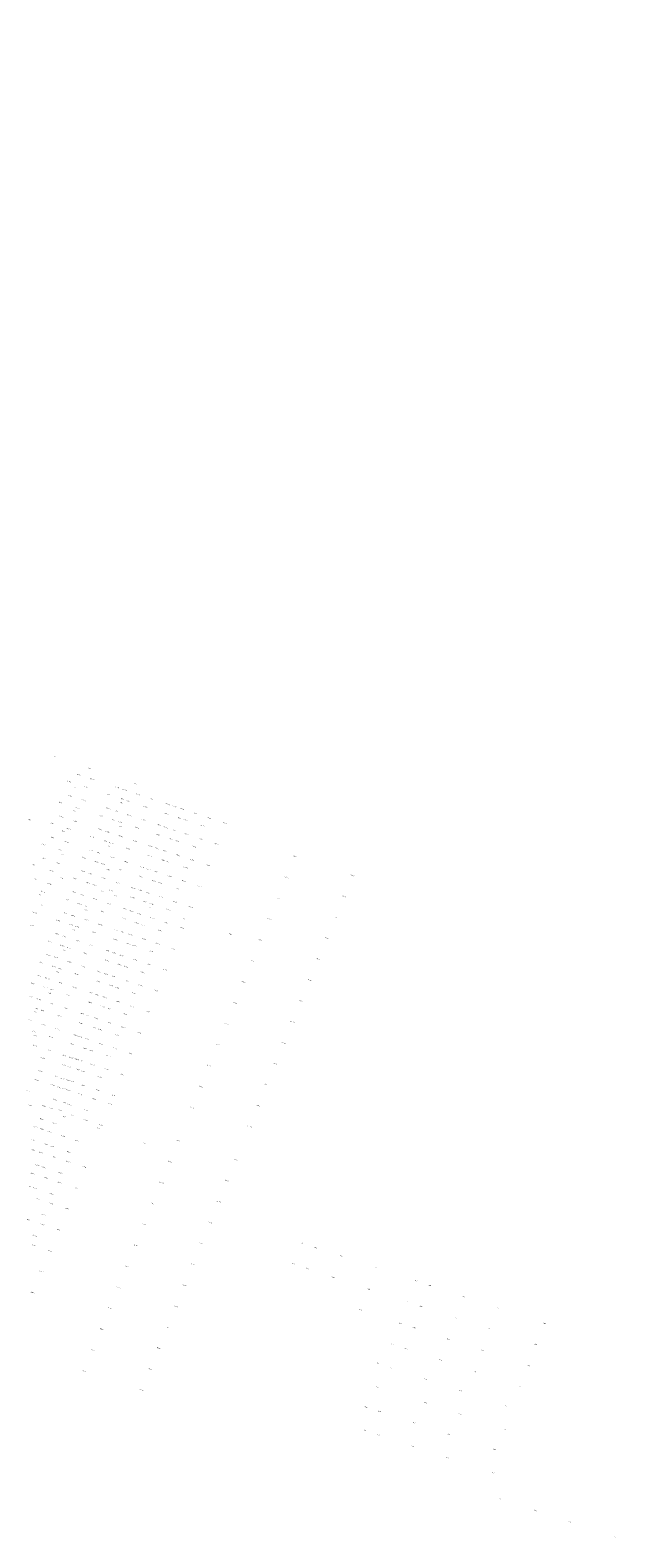
# Model space of a CAD drawing. Units: millimetres. Extents: x -3469447 to 512839944, y -159925298 to 4395751.
# Drawn here: x 17465590 to 19019917, y -6220566 to -2221323 of the extents above; entities that cross this region are included whole.
import ezdxf

# ---------------------------------------------------------------- set-up
doc = ezdxf.new("R2010")
doc.units = ezdxf.units.MM
doc.layers.add('006.2 - Stand Numbers', color=7, linetype='Continuous', lineweight=5)
doc.layers.add('010.3 - Stands within Grave Radius', color=9, linetype='Continuous', lineweight=9)
doc.styles.get("Standard").update_dxf_attribs({"font": 'arial.ttf'})

msp = doc.modelspace()

# ---------------------------------------------------------------- texts
at = {"layer": '006.2 - Stand Numbers', "char_height": 2000, "attachment_point": 1, "rotation": 341.649195}
for s, insert in [('\\pi9188.91655;ROAD 26', (85513, 1638558)), ('\\pi9188.91655;ROAD 26', (176630, 1608330)), ('\\pi9188.91655;ROAD 26', (298119, 1568026)), ('\\pi9180.73102;ROAD 25', (153904, 1552800)), ('\\pi9192.3272;ROAD 24', (131179, 1497271)), ('\\pi9180.73102;ROAD 25', (275393, 1512497)), ('\\pi9188.23443;ROAD 23', (17336, 1471969)), ('\\pi9192.3272;ROAD 24', (252668, 1456967)), ('\\pi9381.27672;ROAD 21', (-261598, 1438366)), ('\\pi9381.27672;ROAD 21', (-155295, 1403100)), ('\\pi9188.23443;ROAD 23', (108453, 1441741)), ('\\pi9381.27672;ROAD 21', (-119233, 1391137)), ('\\pi9198.46635;ROAD 22', (85727, 1386211)), ('\\pi9188.23443;ROAD 23', (229942, 1401438)), ('\\pi9381.27672;ROAD 21', (-28116, 1360909)), ('\\pi9381.27672;ROAD 21', (63001, 1330682)), ('\\pi9198.46635;ROAD 22', (207216, 1345908)), ('\\pi9381.27672;ROAD 21', (184490, 1290378)), ('\\pi9191.64507;ROAD 20', (40276, 1275152)), ('\\pi9191.64507;ROAD 20', (161765, 1234849)), ('\\pi9186.18804;ROAD 19', (139039, 1179319)), ('\\pi9186.18804;ROAD 18', (116313, 1123789)), ('\\pi9188.23443;ROAD 17', (93588, 1068260)), ('\\pi9188.91655;ROAD 16', (70862, 1012730)), ('\\pi9180.73102;ROAD 15', (48136, 957200)), ('\\pi9192.3272;ROAD 14', (25410, 901671)), ('\\pi9963.13211;ROAD 9', (-730773, 837187)), ('\\pi9963.13211;ROAD 9', (-693762, 824909)), ('\\pi9963.13211;ROAD 8', (-753499, 781657)), ('\\pi9963.13211;ROAD 8', (-716487, 769379)), ('\\pi9963.13211;ROAD 9', (-625424, 802238)), ('\\pi9963.13211;ROAD 9', (-531895, 771388)), ('\\pi9963.13211;ROAD 8', (-648150, 746708)), ('\\pi9963.13211;ROAD 9', (-428004, 736745)), ('\\pi9963.13211;ROAD 9', (-391941, 724781)), ('\\pi9963.13211;ROAD 8', (-553563, 715017)), ('\\pi9963.13211;ROAD 9', (-300825, 694554)), ('\\pi9965.17849;ROAD 7', (-579758, 660951)), ('\\pi9963.13211;ROAD 8', (-414667, 669252)), ('\\pi9963.13211;ROAD 9', (-209708, 664326)), ('\\pi9963.13211;ROAD 8', (-323550, 639024)), ('\\pi9963.13211;ROAD 8', (-232433, 608796)), ('\\pi9963.13211;ROAD 9', (-88218, 624023)), ('\\pi9965.17849;ROAD 7', (-346276, 583494)), ('\\pi9963.13211;ROAD 8', (-110944, 568493)), ('\\pi9965.17849;ROAD 7', (-255159, 553267)), ('\\pi9965.86062;ROAD 6', (-277885, 497737)), ('\\pi9965.17849;ROAD 7', (-133670, 512963)), ('\\pi9969.27126;ROAD 4', (-541633, 459097)), ('\\pi9965.86062;ROAD 6', (-156396, 457434)), ('\\pi9965.17849;ROAD 3', (-564358, 403567)), ('\\pi9957.67508;ROAD 5', (-300611, 442208)), ('\\pi9965.17849;ROAD 3', (-528296, 391603)), ('\\pi9969.27126;ROAD 4', (-323336, 386678)), ('\\pi9957.67508;ROAD 5', (-179121, 401904)), ('\\pi9975.41042;ROAD 2', (-587084, 348037)), ('\\pi9975.41042;ROAD 2', (-551022, 336074)), ('\\pi9965.17849;ROAD 3', (-437179, 361376)), ('\\pi9965.17849;ROAD 3', (-346062, 331148)), ('\\pi9969.27126;ROAD 4', (-201847, 346374)), ('\\pi9975.41042;ROAD 2', (-459905, 305846)), ('\\pi9965.17849;ROAD 3', (-224573, 290845)), ('\\pi10158.22078;ROAD 1', (-573747, 280544)), ('\\pi10158.22078;ROAD 1', (-482631, 250317)), ('\\pi9975.41042;ROAD 2', (-368788, 275619)), ('\\pi10158.22078;ROAD 1', (-391514, 220089)), ('\\pi9975.41042;ROAD 2', (-247299, 235315)), ('\\pi10158.22078;ROAD 1', (-270024, 179786)), ('\\pi9308.97113;AA02626', (-82457, 1668002)), ('\\pi9300.78559;AA02525', (-91926, 1644865)), ('\\pi9308.289;AA02523', (-61553, 1634789)), ('\\pi9312.38177;AA02624', (-52084, 1657926)), ('\\pi9311.69964;AA02620', (14350, 1635887)), ('\\pi9306.24261;AA02618', (44723, 1625811)), ('\\pi9300.78559;AA02425', (-114652, 1589335)), ('\\pi9308.97113;AA02526', (-105182, 1612472)), ('\\pi9312.38177;AA02524', (-74810, 1602397)), ('\\pi9306.24261;AA02519', (4881, 1612749)), ('\\pi9308.289;AA02517', (35254, 1602674)), ('\\pi9300.78559;AA02515', (65626, 1592598)), ('\\pi9308.97113;AA02616', (75095, 1615735)), ('\\pi9308.289;AA02513', (95998, 1582522)), ('\\pi9312.38177;AA02614', (105467, 1605659)), ('\\pi9318.52092;AA02612', (135840, 1595583)), ('\\pi9311.69964;AA02610', (166212, 1585507)), ('\\pi9308.97113;AA02426', (-127908, 1556943)), ('\\pi9312.38177;AA02424', (-97536, 1546867)), ('\\pi9308.289;AA02423', (-84279, 1579259)), ('\\pi9306.24261;AA02419', (-17845, 1557220)), ('\\pi9311.69964;AA02520', (-8375, 1580357)), ('\\pi9308.289;AA02417', (12528, 1547144)), ('\\pi9306.24261;AA02518', (21997, 1570281)), ('\\pi9308.97113;AA02516', (52369, 1560205)), ('\\pi9312.38177;AA02514', (82741, 1550130)), ('\\pi9306.24261;AA02509', (156743, 1562370)), ('\\pi9308.289;AA02507', (187115, 1552294)), ('\\pi9306.24261;AA02608', (196584, 1575432)), ('\\pi9300.78559;AA02505', (217487, 1542218)), ('\\pi9308.97113;AA02606', (226956, 1565356)), ('\\pi9312.38177;AA02604', (257329, 1555280)), ('\\pi9300.78559;AA02325', (-137377, 1533805)), ('\\pi9308.289;AA02323', (-107005, 1523730)), ('\\pi9306.24261;AA02319', (-40570, 1501690)), ('\\pi9311.69964;AA02420', (-31101, 1524827)), ('\\pi9306.24261;AA02418', (-729, 1514752)), ('\\pi9300.78559;AA02415', (42900, 1537068)), ('\\pi9308.97113;AA02416', (29643, 1504676)), ('\\pi9308.289;AA02413', (73272, 1526992)), ('\\pi9306.24261;AA02409', (134017, 1506840)), ('\\pi9318.52092;AA02512', (113114, 1540054)), ('\\pi9311.69964;AA02510', (143486, 1529978)), ('\\pi9306.24261;AA02508', (173858, 1519902)), ('\\pi9308.97113;AA02506', (204231, 1509826)), ('\\pi9308.289;AA02503', (247860, 1532142)), ('\\pi9318.52092;AA02602', (287701, 1545204)), ('\\pi9300.78559;AA02225', (-160103, 1478276)), ('\\pi9308.97113;AA02326', (-150634, 1501413)), ('\\pi9308.289;AA02223', (-129731, 1468200)), ('\\pi9312.38177;AA02324', (-120262, 1491337)), ('\\pi9311.69964;AA02320', (-53827, 1469298)), ('\\pi9308.289;AA02317', (-10198, 1491614)), ('\\pi9300.78559;AA02315', (20174, 1481538)), ('\\pi9308.289;AA02313', (50547, 1471463)), ('\\pi9312.38177;AA02414', (60016, 1494600)), ('\\pi9318.52092;AA02412', (90388, 1484524)), ('\\pi9311.69964;AA02410', (120760, 1474448)), ('\\pi9306.24261;AA02408', (151133, 1464372)), ('\\pi9308.289;AA02407', (164389, 1496765)), ('\\pi9300.78559;AA02405', (194762, 1486689)), ('\\pi9308.289;AA02403', (225134, 1476613)), ('\\pi9312.38177;AA02504', (234603, 1499750)), ('\\pi9318.52092;AA02502', (264975, 1489674)), ('\\pi9300.78559;AA02125', (-182829, 1422746)), ('\\pi9308.97113;AA02226', (-173360, 1445883)), ('\\pi9312.38177;AA02224', (-142987, 1435808)), ('\\pi9306.24261;AA02219', (-63296, 1446161)), ('\\pi9308.289;AA02217', (-32924, 1436085)), ('\\pi9306.24261;AA02318', (-23455, 1459222)), ('\\pi9300.78559;AA02215', (-2551, 1426009)), ('\\pi9308.97113;AA02316', (6918, 1449146)), ('\\pi9312.38177;AA02314', (37290, 1439070)), ('\\pi9318.52092;AA02312', (67662, 1428994)), ('\\pi9306.24261;AA02309', (111291, 1451311)), ('\\pi9308.289;AA02307', (141664, 1441235)), ('\\pi9300.78559;AA02305', (172036, 1431159)), ('\\pi9308.97113;AA02406', (181505, 1454296)), ('\\pi9312.38177;AA02404', (211877, 1444221)), ('\\pi9318.52092;AA02402', (242250, 1434145)), ('\\pi9501.33129;AA02511', (126370, 1572446)), ('\\pi9308.97113;AA02126', (-196085, 1390354)), ('\\pi9308.289;AA02123', (-152456, 1412670)), ('\\pi9306.24261;AA02119', (-86022, 1390631)), ('\\pi9311.69964;AA02220', (-76553, 1413768)), ('\\pi9306.24261;AA02218', (-46180, 1403692)), ('\\pi9308.97113;AA02216', (-15808, 1393616)), ('\\pi9308.289,t33308.289;AA02213', (27821, 1415933)), ('\\pi9306.24261;AA02209', (88566, 1395781)), ('\\pi9311.69964;AA02310', (98035, 1418919)), ('\\pi9308.289;AA02207', (118938, 1385705)), ('\\pi9306.24261;AA02308', (128407, 1408843)), ('\\pi9308.97113;AA02306', (158779, 1398767)), ('\\pi9312.38177;AA02304', (189151, 1388691)), ('\\pi9308.289;AA02303', (202408, 1421083)), ('\\pi9501.33129;AA02411', (103645, 1516916)), ('\\pi9501.33129;AA02501', (278232, 1522067)), ('\\pi9308.289;AA02023', (-175182, 1357141)), ('\\pi9312.38177;AA02124', (-165713, 1380278)), ('\\pi9311.69964;AA02120', (-99278, 1358239)), ('\\pi9306.24261;AA02118', (-68906, 1348163)), ('\\pi9308.289;AA02117', (-55649, 1380555)), ('\\pi9300.78559;AA02115', (-25277, 1370479)), ('\\pi9308.289;AA02113', (5095, 1360403)), ('\\pi9312.38177;AA02214', (14564, 1383541)), ('\\pi9318.52092;AA02212', (44937, 1373465)), ('\\pi9311.69964;AA02210', (75309, 1363389)), ('\\pi9306.24261;AA02208', (105681, 1353313)), ('\\pi9300.78559;AA02205', (149310, 1375629)), ('\\pi9308.97113;AA02206', (136053, 1343237)), ('\\pi9308.289;AA02203', (179682, 1365554)), ('\\pi9318.52092;AA02302', (219524, 1378615)), ('\\pi9501.33129;AA02401', (255506, 1466537)), ('\\pi9312.38177;AA02024', (-188439, 1324748)), ('\\pi9306.24261;AA02019', (-108747, 1335101)), ('\\pi9308.289;AA02017', (-78375, 1325025)), ('\\pi9300.78559;AA02015', (-48003, 1314949)), ('\\pi9308.97113;AA02116', (-38534, 1338087)), ('\\pi9308.289;AA02013', (-17631, 1304874)), ('\\pi9312.38177;AA02114', (-8162, 1328011)), ('\\pi9318.52092;AA02112', (22211, 1317935)), ('\\pi9311.69964;AA02110', (52583, 1307859)), ('\\pi9306.24261;AA02109', (65840, 1340252)), ('\\pi9308.289;AA02107', (96212, 1330176)), ('\\pi9300.78559;AA02105', (126584, 1320100)), ('\\pi9308.289;AA02103', (156957, 1310024)), ('\\pi9312.38177;AA02204', (166426, 1333161)), ('\\pi9318.52092;AA02202', (196798, 1323085)), ('\\pi9501.33129;AA02311', (80919, 1461387)), ('\\pi9312.38177;AA19024', (-211165, 1269219)), ('\\pi9308.289;AA19023', (-197908, 1301611)), ('\\pi9306.24261;AA19019', (-131473, 1279572)), ('\\pi9311.69964;AA02020', (-122004, 1302709)), ('\\pi9308.289;AA19017', (-101101, 1269496)), ('\\pi9306.24261;AA02018', (-91632, 1292633)), ('\\pi9300.78559;AA19015', (-70729, 1259420)), ('\\pi9308.97113;AA02016', (-61260, 1282557)), ('\\pi9312.38177;AA02014', (-30887, 1272481)), ('\\pi9306.24261;AA02009', (43114, 1284722)), ('\\pi9308.289;AA02007', (73486, 1274646)), ('\\pi9306.24261;AA02108', (82955, 1297783)), ('\\pi9300.78559;AA02005', (103859, 1264570)), ('\\pi9308.97113;AA02106', (113328, 1287707)), ('\\pi9312.38177;AA02104', (143700, 1277632)), ('\\pi9501.33129;AA02211', (58193, 1405857)), ('\\pi9501.33129;AA02301', (232780, 1411007)), ('\\pi9306.24261;AA18019', (-154199, 1224042)), ('\\pi9311.69964;AA19020', (-144730, 1247179)), ('\\pi9306.24261;AA19018', (-114358, 1237103)), ('\\pi9308.97113;AA19016', (-83985, 1227028)), ('\\pi9308.289;AA19013', (-40356, 1249344)), ('\\pi9306.24261;AA19009', (20388, 1229192)), ('\\pi9318.52092;AA02012', (-515, 1262405)), ('\\pi9311.69964;AA02010', (29857, 1252330)), ('\\pi9306.24261;AA02008', (60230, 1242254)), ('\\pi9308.97113;AA02006', (90602, 1232178)), ('\\pi9308.289;AA02003', (134231, 1254494)), ('\\pi9318.52092;AA02102', (174072, 1267556)), ('\\pi9501.33129;AA02111', (35467, 1350327)), ('\\pi9501.33129;AA02201', (210055, 1355478)), ('\\pi9311.69964;AA18020', (-167456, 1191650)), ('\\pi9306.24261;AA18018', (-137083, 1181574)), ('\\pi9308.289;AA18017', (-123827, 1213966)), ('\\pi9300.78559;AA18015', (-93454, 1203890)), ('\\pi9308.289;AA18013', (-63082, 1193814)), ('\\pi9312.38177;AA19014', (-53613, 1216952)), ('\\pi9318.52092;AA19012', (-23241, 1206876)), ('\\pi9311.69964;AA19010', (7132, 1196800)), ('\\pi9306.24261;AA19008', (37504, 1186724)), ('\\pi9308.289;AA19007', (50761, 1219116)), ('\\pi9300.78559;AA19005', (81133, 1209041)), ('\\pi9308.289;AA19003', (111505, 1198965)), ('\\pi9312.38177;AA02004', (120974, 1222102)), ('\\pi9318.52092;AA02002', (151347, 1212026)), ('\\pi9306.24261;AA17019', (-176925, 1168512)), ('\\pi9308.289;AA17017', (-146552, 1158436)), ('\\pi9300.78559;AA17015', (-116180, 1148361)), ('\\pi9308.97113;AA18016', (-106711, 1171498)), ('\\pi9312.38177;AA18014', (-76339, 1161422)), ('\\pi9318.52092;AA18012', (-45966, 1151346)), ('\\pi9306.24261;AA18009', (-2337, 1173663)), ('\\pi9308.289;AA18007', (28035, 1163587)), ('\\pi9300.78559;AA18005', (58407, 1153511)), ('\\pi9308.97113;AA19006', (67876, 1176648)), ('\\pi9308.289;AA18003', (88779, 1143435)), ('\\pi9312.38177;AA19004', (98249, 1166572)), ('\\pi9318.52092;AA19002', (128621, 1156496)), ('\\pi9501.33129;AA02011', (12742, 1294798)), ('\\pi9501.33129;AA02101', (187329, 1299948)), ('\\pi9306.24261;AA16019', (-199650, 1112983)), ('\\pi9311.69964;AA17020', (-190181, 1136120)), ('\\pi9308.289;AA16017', (-169278, 1102907)), ('\\pi9306.24261;AA17018', (-159809, 1126044)), ('\\pi9308.97113;AA17016', (-129437, 1115968)), ('\\pi9312.38177;AA17014', (-99065, 1105892)), ('\\pi9308.289;AA17013', (-85808, 1138285)), ('\\pi9306.24261;AA17009', (-25063, 1118133)), ('\\pi9311.69964;AA18010', (-15594, 1141270)), ('\\pi9308.289;AA17007', (5309, 1108057)), ('\\pi9306.24261;AA18008', (14778, 1131194)), ('\\pi9300.78559;AA17005', (35681, 1097981)), ('\\pi9308.97113;AA18006', (45150, 1121119)), ('\\pi9312.38177;AA18004', (75523, 1111043)), ('\\pi9501.33129;AA19011', (-9984, 1239268)), ('\\pi9501.33129;AA02001', (164603, 1244418)), ('\\pi9311.69964;AA16020', (-212907, 1080590)), ('\\pi9306.24261;AA16018', (-182535, 1070515)), ('\\pi9300.78559;AA16015', (-138906, 1092831)), ('\\pi9308.289;AA16013', (-108534, 1082755)), ('\\pi9306.24261;AA16009', (-47789, 1062603)), ('\\pi9318.52092;AA17012', (-68692, 1095817)), ('\\pi9311.69964;AA17010', (-38320, 1085741)), ('\\pi9306.24261;AA17008', (-7948, 1075665)), ('\\pi9308.97113;AA17006', (22425, 1065589)), ('\\pi9308.289;AA17003', (66054, 1087905)), ('\\pi9318.52092;AA18002', (105895, 1100967)), ('\\pi9501.33129;AA19001', (141877, 1188889)), ('\\pi9308.289;AA15017', (-192004, 1047377)), ('\\pi9300.78559;AA15015', (-161632, 1037301)), ('\\pi9308.97113;AA16016', (-152163, 1060439)), ('\\pi9308.289;AA15013', (-131259, 1027225)), ('\\pi9312.38177;AA16014', (-121790, 1050363)), ('\\pi9318.52092;AA16012', (-91418, 1040287)), ('\\pi9311.69964;AA16010', (-61046, 1030211)), ('\\pi9308.289;AA16007', (-17417, 1052527)), ('\\pi9300.78559;AA16005', (12956, 1042452)), ('\\pi9308.289;AA16003', (43328, 1032376)), ('\\pi9312.38177;AA17004', (52797, 1055513)), ('\\pi9318.52092;AA17002', (83169, 1045437)), ('\\pi9501.33129;AA18011', (-32710, 1183738)), ('\\pi9306.24261;AA15009', (-70515, 1007074)), ('\\pi9308.289;AA15007', (-40142, 996998)), ('\\pi9306.24261;AA16008', (-30673, 1020135)), ('\\pi9300.78559;AA15005', (-9770, 986922)), ('\\pi9308.97113;AA16006', (-301, 1010059)), ('\\pi9312.38177;AA16004', (30071, 999983)), ('\\pi9318.52092;AA16002', (60444, 989908)), ('\\pi9501.33129;AA17011', (-55436, 1128209)), ('\\pi9501.33129;AA18001', (119152, 1133359)), ('\\pi9306.24261;AA14009', (-93240, 951544)), ('\\pi9318.52092;AA15012', (-108037, 982613)), ('\\pi9311.69964;AA15010', (-83771, 974681)), ('\\pi9306.24261;AA15008', (-53399, 964606)), ('\\pi9308.97113;AA15006', (-23027, 954530)), ('\\pi9308.289;AA15003', (20602, 976846)), ('\\pi9501.33129;AA16011', (-78161, 1072679)), ('\\pi9501.33129;AA17001', (96426, 1077829)), ('\\pi9311.69964;AA14010', (-92496, 914713)), ('\\pi9306.24261;AA14008', (-71894, 908031)), ('\\pi9308.289;AA14007', (-62868, 941468)), ('\\pi9300.78559;AA14005', (-32496, 931392)), ('\\pi9308.289;AA14003', (-2124, 921316)), ('\\pi9312.38177;AA15004', (7346, 944454)), ('\\pi9318.52092;AA15002', (37718, 934378)), ('\\pi9306.24261;AA13009', (-101965, 891576)), ('\\pi9308.289;AA13007', (-81363, 884894)), ('\\pi9300.78559;AA13005', (-55222, 875863)), ('\\pi9308.97113;AA14006', (-45753, 899000)), ('\\pi9308.289;AA13003', (-24849, 865787)), ('\\pi9312.38177;AA14004', (-15380, 888924)), ('\\pi9318.52092;AA14002', (14992, 878848)), ('\\pi9501.33129;AA15011', (-100887, 1017150)), ('\\pi9501.33129;AA16001', (73700, 1022300)), ('\\pi9311.69964;AA12010', (-124691, 836046)), ('\\pi9311.69964;AA13010', (-115222, 859183)), ('\\pi9306.24261;AA12008', (-104088, 829364)), ('\\pi9306.24261;AA13008', (-94619, 852501)), ('\\pi9308.97113;AA13006', (-68478, 843470)), ('\\pi9312.38177;AA13004', (-38106, 833395)), ('\\pi9501.33129;AA15001', (50975, 966770)), ('\\pi9311.69964;AA11010', (-161418, 784955)), ('\\pi9306.24261;AA12009', (-140126, 804191)), ('\\pi9308.289;AA12007', (-117791, 797176)), ('\\pi9300.78559;AA12005', (-91204, 787941)), ('\\pi9308.97113;AA12006', (-77947, 820333)), ('\\pi9312.38177;AA12004', (-47575, 810257)), ('\\pi9318.52092;AA12002', (-17203, 800181)), ('\\pi9318.52092;AA13002', (-7734, 823319)), ('\\pi9501.33129,t27501.33129;AA14001', (28249, 911241)), ('\\pi9306.24261;AA11019', (-174674, 752563)), ('\\pi9308.289;AA11007', (-144302, 742487)), ('\\pi9306.24261;AA11008', (-125829, 776647)), ('\\pi9308.97113;AA11006', (-100673, 764803)), ('\\pi9312.38177;AA11004', (-70301, 754728)), ('\\pi9308.289;AA12003', (-60832, 777865)), ('\\pi9318.52092;AA10012', (-214516, 739501)), ('\\pi9311.69964;AA10010', (-184143, 729426)), ('\\pi9306.24261;AA10008', (-153771, 719350)), ('\\pi9308.97113;AA10006', (-123399, 709274)), ('\\pi9318.52092;AA11002', (-39928, 744652)), ('\\pi9501.33129;AA13001', (5523, 855711)), ('\\pi9306.24261;AA10009', (-197400, 697033)), ('\\pi9311.69964;AA09010', (-206869, 673896)), ('\\pi9306.24261;AA09008', (-176497, 663820)), ('\\pi9308.289;AA10007', (-167028, 686957)), ('\\pi9300.78559;AA10005', (-136656, 676881)), ('\\pi9308.289;AA10003', (-106283, 666806)), ('\\pi9312.38177;AA10004', (-93027, 699198)), ('\\pi9308.289;AA09007', (-189754, 631428)), ('\\pi9300.78559;AA09005', (-159381, 621352)), ('\\pi9308.97113;AA09006', (-146125, 653744)), ('\\pi9312.38177;AA09004', (-115752, 643668)), ('\\pi9318.52092;AA09002', (-85380, 633592)), ('\\pi9501.33129;AA11011', (-205047, 762639)), ('\\pi9501.33129;AA12001', (-30459, 767789)), ('\\pi9306.24261;AA08008', (-199223, 608290)), ('\\pi9308.97113;AA08006', (-168850, 598215)), ('\\pi9312.38177;AA08004', (-138478, 588139)), ('\\pi9308.289;AA09003', (-129009, 611276)), ('\\pi9501.33129;AA10011', (-227772, 707109)), ('\\pi9501.33129;AA11001', (-53185, 712259)), ('\\pi9308.289;AA08007', (-212479, 575898)), ('\\pi9300.78559;AA08005', (-182107, 565822)), ('\\pi9308.289;AA08003', (-151735, 555746)), ('\\pi9318.52092;AA08002', (-108106, 578063)), ('\\pi9308.97113;AA07006', (-191576, 542685)), ('\\pi9312.38177;AA07004', (-161204, 532609)), ('\\pi9318.52092;AA07002', (-130831, 522533)), ('\\pi9501.33129;AA09011', (-250498, 651579)), ('\\pi9501.33129;AA10001', (-75911, 656730)), ('\\pi9308.97113;AA06006', (-214302, 487155)), ('\\pi9312.38177;AA06004', (-183929, 477079)), ('\\pi9308.289;AA07003', (-174460, 500217)), ('\\pi9501.33129;AA08011', (-273224, 596050)), ('\\pi9501.33129;AA09001', (-98637, 601200)), ('\\pi9308.289;AA06003', (-197186, 444687)), ('\\pi9318.52092;AA06002', (-153557, 467003)), ('\\pi9501.33129;AA08001', (-121362, 545670)), ('\\pi9312.38177;AA05004', (-206655, 421550)), ('\\pi9318.52092;AA05002', (-176283, 411474)), ('\\pi9501.33129;AA07011', (-295950, 540520)), ('\\pi9318.52092;AA04002', (-199009, 355944)), ('\\pi9501.33129;AA06011', (-318675, 484991)), ('\\pi9501.33129;AA07001', (-144088, 490141)), ('\\pi9501.33129;AA05011', (-341401, 429461)), ('\\pi9501.33129;AA06001', (-166814, 434611)), ('\\pi9318.52092;AA03002', (-221734, 300415)), ('\\pi9501.33129;AA04011', (-364127, 373931)), ('\\pi9501.33129;AA05001', (-189540, 379082)), ('\\pi9501.33129;AA03011', (-386853, 318402)), ('\\pi9501.33129;AA04001', (-212265, 323552)), ('\\pi9501.33129;AA03001', (-234991, 268022)), ('\\pi9501.33129;AA02011', (-409578, 262872)), ('\\pi9501.33129;AA01011', (-432304, 207342)), ('\\pi9501.33129;AA02001', (-257717, 212493)), ('\\pi9501.33129;AA01001', (-280443, 156963))]:
    msp.add_mtext_dynamic_manual_height_columns(s, width=29986.29, gutter_width=1, heights=[3888], dxfattribs=dict(at, insert=insert))
at = {"layer": '006.2 - Stand Numbers'}
note = msp.add_mtext_dynamic_manual_height_columns('\\pi9381.27672;ROAD 11\\P\\pi14993.14575;', width=29986.29, gutter_width=1, heights=[3888, 0], dxfattribs=dict(at, insert=(-164256, 775385), char_height=2000, attachment_point=1, rotation=341.649195))
note = msp.add_mtext_dynamic_manual_height_columns('\\pi9381.27672;ROAD 11\\P\\pi14993.14575;', width=29986.29, gutter_width=1, heights=[3888, 0], dxfattribs=dict(at, insert=(-42767, 735082), char_height=2000, attachment_point=1, rotation=341.649195))
at = {"layer": '010.3 - Stands within Grave Radius'}
note = msp.add_mtext_dynamic_manual_height_columns('\\pi9381.27672;ROAD 11\\P\\pi14993.14575;', width=29986.29, gutter_width=1, heights=[3888, 0], dxfattribs=dict(at, insert=(-346490, 835841), char_height=2000, attachment_point=1, rotation=341.649195))
note = msp.add_mtext_dynamic_manual_height_columns('\\pi9381.27672;ROAD 11\\P\\pi14993.14575;', width=29986.29, gutter_width=1, heights=[3888, 0], dxfattribs=dict(at, insert=(-255373, 805613), char_height=2000, attachment_point=1, rotation=341.649195))
at = {"layer": '010.3 - Stands within Grave Radius', "char_height": 2000, "attachment_point": 1, "rotation": 341.649195}
for s, insert in [('\\pi9963.13211;ROAD 8', (-450730, 681215)), ('\\pi9965.17849;ROAD 7', (-473455, 625686)), ('\\pi9965.17849;ROAD 7', (-437393, 613722)), ('\\pi9965.86062;ROAD 6', (-496181, 570156)), ('\\pi9965.17849;ROAD 7', (-346276, 583494)), ('\\pi9965.86062;ROAD 6', (-460119, 558192)), ('\\pi9965.86062;ROAD 6', (-369002, 527965)), ('\\pi9957.67508;ROAD 5', (-518907, 514626)), ('\\pi9957.67508;ROAD 5', (-482844, 502663)), ('\\pi9957.67508;ROAD 5', (-391728, 472435)), ('\\pi9969.27126;ROAD 4', (-414453, 416906)), ('\\pi9306.24261;AA15018', (-205261, 1014985)), ('\\pi9300.78559;AA14015', (-184357, 981772)), ('\\pi9308.97113;AA15016', (-174888, 1004909)), ('\\pi9312.38177;AA15014', (-144516, 994833)), ('\\pi9308.97113;AA14016', (-197614, 949379)), ('\\pi9308.289;AA14013', (-153985, 971696)), ('\\pi9308.289;AA13013', (-176711, 916166)), ('\\pi9312.38177;AA14014', (-167242, 939304)), ('\\pi9318.52092;AA14012', (-136869, 929228)), ('\\pi9311.69964;AA14010', (-106497, 919152)), ('\\pi9312.38177;AA13014', (-189967, 883774)), ('\\pi9318.52092;AA13012', (-159595, 873698)), ('\\pi9306.24261;AA13009', (-115966, 896014)), ('\\pi9308.289;AA12013', (-212693, 828244)), ('\\pi9312.38177;AA12014', (-199437, 860637)), ('\\pi9318.52092;AA12012', (-169064, 850561)), ('\\pi9311.69964;AA12010', (-138692, 840485)), ('\\pi9311.69964;AA13010', (-129223, 863622)), ('\\pi9501.33129;AA14011', (-123613, 961620)), ('\\pi9318.52092;AA11012', (-191790, 795031)), ('\\pi9501.33129;AA13011', (-146338, 906090)), ('\\pi9501.33129;AA12011', (-182321, 818168))]:
    msp.add_mtext_dynamic_manual_height_columns(s, width=29986.29, gutter_width=1, heights=[3888], dxfattribs=dict(at, insert=insert))

doc.saveas('drawing.dxf')
